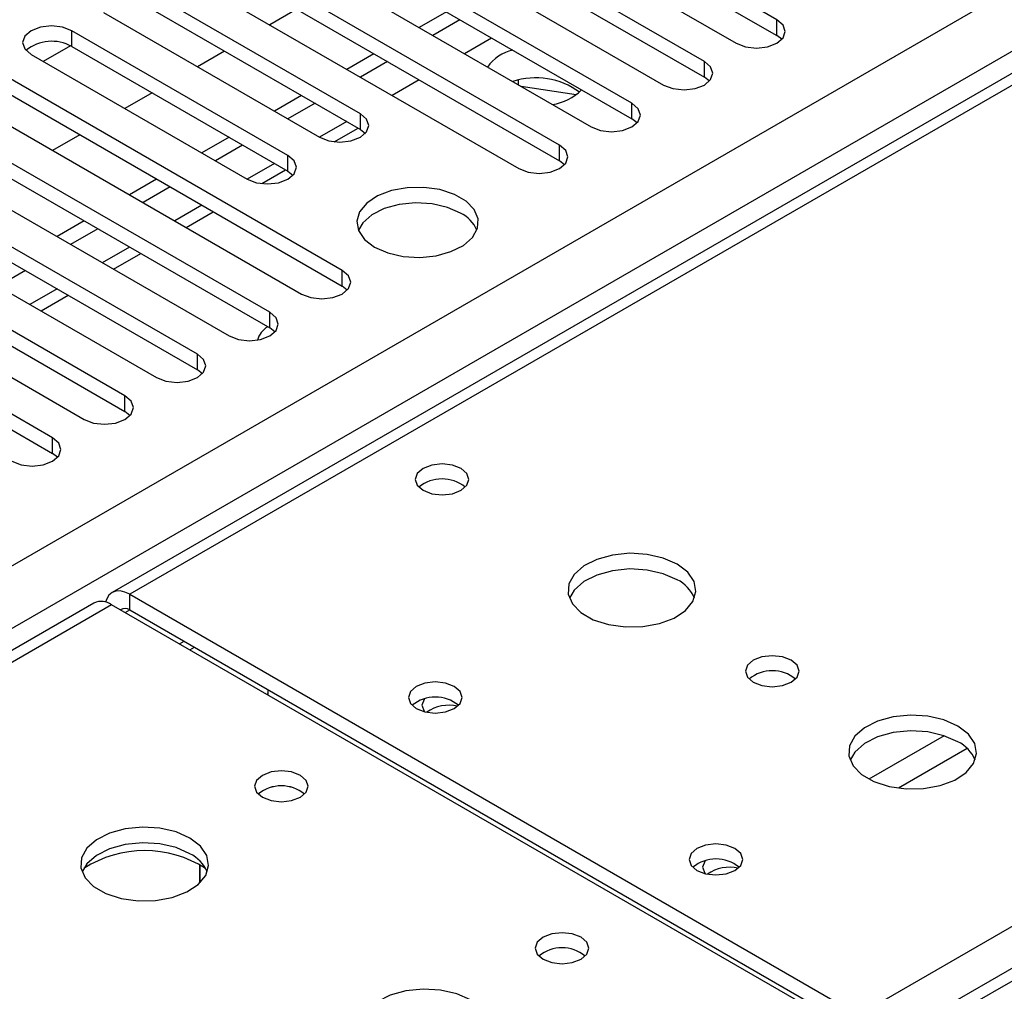
# Model space of a CAD drawing. Units: millimetres. Extents: x 4 to 11134, y 11 to 15752.
# Drawn here: x 4493 to 4570, y 3212 to 3288 of the extents above; entities that cross this region are included whole.
import ezdxf

# ---------------------------------------------------------------- set-up
doc = ezdxf.new("R2010")
doc.units = ezdxf.units.MM
doc.header["$LTSCALE"] = 53

msp = doc.modelspace()

# ---------------------------------------------------------------- linework, layer by layer
at = {"color": 7, "linetype": 'Continuous', "lineweight": 25}
for p, q in [((4825.442, 3431.274), (4500.173, 3243.5)), ((4812.412, 3353.829), (4237.804, 3022.115)), ((4552.088, 3288.256), (4525.306, 3303.717)), ((4525.306, 3302.492), (4552.088, 3287.031)), ((4522.124, 3301.88), (4548.906, 3286.419)), ((4546.431, 3284.99), (4519.649, 3300.451)), ((4519.649, 3299.226), (4546.431, 3283.765)), ((4516.468, 3298.614), (4543.249, 3283.153)), ((4540.774, 3281.725), (4513.993, 3297.185)), ((4513.993, 3295.961), (4540.774, 3280.5)), ((4510.81, 3295.348), (4537.592, 3279.888)), ((4535.117, 3278.459), (4508.336, 3293.92)), ((4505.154, 3292.083), (4531.935, 3276.622)), ((4508.336, 3292.695), (4535.117, 3277.234)), ((4519.561, 3280.908), (4502.679, 3290.654)), ((4502.679, 3289.429), (4519.561, 3279.683)), ((4514.612, 3289.072), (4512.491, 3287.847)), ((4499.497, 3288.817), (4516.379, 3279.071)), ((4526.279, 3288.868), (4524.157, 3287.644)), ((4527.339, 3288.256), (4525.218, 3287.031)), ((4513.904, 3277.643), (4497.022, 3287.388)), ((4552.481, 3286.725), (4552.088, 3287.031)), ((4496.917, 3286.221), (4494.799, 3284.998)), ((4496.917, 3286.22), (4494.799, 3284.998)), ((4497.022, 3286.164), (4513.904, 3276.418)), ((4493.84, 3285.552), (4510.722, 3275.806)), ((4508.955, 3285.806), (4506.834, 3284.582)), ((4520.622, 3285.602), (4518.501, 3284.378)), ((4521.682, 3284.99), (4519.561, 3283.766)), ((4518.147, 3268.662), (4491.365, 3284.123)), ((4546.824, 3283.459), (4546.431, 3283.765)), ((4491.365, 3282.898), (4518.147, 3267.437)), ((4531.923, 3283.16), (4531.923, 3283.54)), ((4536.411, 3282.379), (4532.129, 3283.042)), ((4488.183, 3282.286), (4514.965, 3266.825)), ((4503.298, 3282.541), (4501.177, 3281.316)), ((4514.965, 3282.337), (4512.844, 3281.112)), ((4516.025, 3281.724), (4513.904, 3280.5)), ((4512.49, 3265.396), (4485.708, 3280.857)), ((4541.168, 3280.194), (4540.774, 3280.5)), ((4517.524, 3278.717), (4519.38, 3279.788)), ((4482.526, 3279.02), (4509.308, 3263.559)), ((4485.708, 3279.632), (4512.49, 3264.172)), ((4497.641, 3279.275), (4495.52, 3278.05)), ((4509.308, 3279.071), (4507.187, 3277.847)), ((4519.561, 3279.683), (4519.954, 3279.377)), ((4510.369, 3278.459), (4508.247, 3277.234)), ((4506.833, 3262.131), (4480.051, 3277.591)), ((4535.51, 3276.928), (4535.117, 3277.234)), ((4480.051, 3276.367), (4506.833, 3260.906)), ((4511.867, 3275.451), (4513.723, 3276.522)), ((4513.904, 3276.418), (4514.297, 3276.112)), ((4476.869, 3275.755), (4503.651, 3260.294)), ((4503.651, 3275.805), (4501.53, 3274.581)), ((4504.712, 3275.193), (4502.591, 3273.969)), ((4501.176, 3258.865), (4474.395, 3274.326)), ((4474.395, 3273.101), (4501.176, 3257.64)), ((4505.945, 3272.032), (4508.066, 3273.257)), ((4471.213, 3272.489), (4497.994, 3257.028)), ((4497.994, 3272.54), (4495.873, 3271.315)), ((4499.055, 3271.928), (4496.934, 3270.703)), ((4495.519, 3255.6), (4468.738, 3271.06)), ((4468.738, 3269.835), (4495.519, 3254.375)), ((4500.288, 3268.767), (4502.409, 3269.991)), ((4493.398, 3268.662), (4491.277, 3267.437)), ((4518.54, 3267.131), (4518.147, 3267.437)), ((4494.631, 3265.501), (4496.752, 3266.726)), ((4512.883, 3263.866), (4512.49, 3264.172)), ((4507.226, 3260.6), (4506.833, 3260.906)), ((4501.569, 3257.334), (4501.176, 3257.64)), ((4495.913, 3254.069), (4495.519, 3254.375)), ((4501.548, 3243.363), (4558.47, 3210.503)), ((4498.759, 3242.683), (3781.045, 2828.356)), ((4557.056, 3209.687), (4500.134, 3242.547)), ((4501.548, 3242.139), (4558.47, 3209.278)), ((4506.244, 3239.02), (4506.597, 3239.224)), ((4512.336, 3235.911), (4512.336, 3235.503)), ((4507.023, 3220.814), (4507.023, 3222.241)), ((4507.033, 3222.235), (4507.033, 3220.824))]:
    msp.add_line(p, q, dxfattribs=at)
at = {"color": 8, "linetype": 'Continuous', "lineweight": 25}
for p, q in [((4826.817, 3431.137), (4501.548, 3243.363)), ((3525.917, 2687.696), (4746.383, 3392.256)), ((4558.47, 3210.503), (4871.895, 3391.44)), ((4748.505, 3388.582), (3528.039, 2684.022)), ((4813.912, 3353.681), (4238.683, 3021.608)), ((4552.088, 3287.031), (4552.088, 3288.256)), ((4497.022, 3286.164), (4497.022, 3287.388)), ((4529.814, 3286.827), (4527.693, 3285.602)), ((4546.431, 3283.765), (4546.431, 3284.99)), ((4524.158, 3283.561), (4522.036, 3282.337)), ((4540.774, 3280.5), (4540.774, 3281.725)), ((4519.561, 3279.683), (4519.561, 3280.908)), ((4518.501, 3280.296), (4516.38, 3279.071)), ((4535.117, 3277.234), (4535.117, 3278.459)), ((4513.904, 3276.418), (4513.904, 3277.643)), ((4512.844, 3277.03), (4510.723, 3275.805)), ((4507.187, 3273.764), (4505.066, 3272.54)), ((4501.53, 3270.499), (4499.409, 3269.274)), ((4518.147, 3267.437), (4518.147, 3268.662)), ((4495.873, 3267.233), (4493.752, 3266.008)), ((4512.49, 3264.172), (4512.49, 3265.396)), ((4506.833, 3260.906), (4506.833, 3262.131)), ((4501.176, 3257.64), (4501.176, 3258.865)), ((4495.519, 3254.375), (4495.519, 3255.6)), ((4501.548, 3242.139), (4501.548, 3243.363)), ((4500.134, 3242.547), (3782.42, 2828.22)), ((4501.195, 3241.935), (4501.548, 3242.139)), ((4505.438, 3239.485), (4505.791, 3239.689)), ((4565.151, 3232.315), (4559.272, 3228.921)), ((4566.952, 3231.314), (4561.581, 3228.213))]:
    msp.add_line(p, q, dxfattribs=at)
at = {"color": 7, "linetype": 'Continuous', "lineweight": 25, "flags": 128}
for points in [[(4548.906, 3286.419), (4549.636, 3286.137), (4550.497, 3286.038), (4551.358, 3286.137), (4552.088, 3286.419), (4552.576, 3286.84), (4552.747, 3287.337), (4552.576, 3287.834), (4552.088, 3288.256)], [(4497.022, 3287.388), (4496.292, 3287.67), (4495.431, 3287.769), (4494.57, 3287.67), (4493.84, 3287.388), (4493.352, 3286.967), (4493.181, 3286.47), (4493.352, 3285.973), (4493.84, 3285.552)], [(4543.249, 3283.153), (4543.979, 3282.872), (4544.84, 3282.773), (4545.701, 3282.872), (4546.431, 3283.153), (4546.919, 3283.575), (4547.09, 3284.072), (4546.919, 3284.569), (4546.431, 3284.99)], [(4537.592, 3279.888), (4538.322, 3279.606), (4539.183, 3279.507), (4540.044, 3279.606), (4540.774, 3279.888), (4541.262, 3280.309), (4541.433, 3280.806), (4541.262, 3281.303), (4540.774, 3281.725)], [(4516.379, 3279.071), (4517.109, 3278.79), (4517.97, 3278.691), (4518.831, 3278.79), (4519.561, 3279.071), (4520.049, 3279.493), (4520.22, 3279.99), (4520.049, 3280.487), (4519.561, 3280.908)], [(4531.935, 3276.622), (4532.665, 3276.34), (4533.526, 3276.242), (4534.387, 3276.34), (4535.117, 3276.622), (4535.605, 3277.043), (4535.776, 3277.54), (4535.605, 3278.037), (4535.117, 3278.459)], [(4510.722, 3275.806), (4511.452, 3275.524), (4512.313, 3275.425), (4513.174, 3275.524), (4513.904, 3275.806), (4514.392, 3276.227), (4514.563, 3276.724), (4514.392, 3277.221), (4513.904, 3277.643)], [(4520.675, 3270.489), (4521.706, 3270.038), (4522.909, 3269.764), (4524.196, 3269.687), (4525.471, 3269.814), (4526.639, 3270.135), (4527.614, 3270.626), (4528.323, 3271.25), (4528.715, 3271.962), (4528.759, 3272.708), (4528.453, 3273.434), (4527.819, 3274.085), (4526.904, 3274.613), (4525.776, 3274.979), (4524.519, 3275.156), (4523.227, 3275.13), (4521.994, 3274.904), (4520.912, 3274.495), (4520.062, 3273.932), (4519.506, 3273.257), (4519.287, 3272.522), (4519.419, 3271.779), (4519.893, 3271.084), (4520.675, 3270.489)], [(4527.393, 3273.142), (4526.362, 3273.593), (4525.158, 3273.867), (4523.871, 3273.944), (4522.597, 3273.817), (4521.429, 3273.496), (4520.453, 3273.005), (4519.744, 3272.381), (4519.404, 3271.815)], [(4514.965, 3266.825), (4515.695, 3266.544), (4516.556, 3266.445), (4517.417, 3266.543), (4518.147, 3266.825), (4518.635, 3267.247), (4518.806, 3267.744), (4518.635, 3268.241), (4518.147, 3268.662)], [(4509.308, 3263.559), (4510.038, 3263.278), (4510.899, 3263.179), (4511.76, 3263.278), (4512.49, 3263.56), (4512.978, 3263.981), (4513.149, 3264.478), (4512.978, 3264.975), (4512.49, 3265.396)], [(4503.651, 3260.294), (4504.381, 3260.012), (4505.242, 3259.913), (4506.103, 3260.012), (4506.833, 3260.294), (4507.321, 3260.715), (4507.492, 3261.212), (4507.321, 3261.709), (4506.833, 3262.131)], [(4497.994, 3257.028), (4498.724, 3256.747), (4499.585, 3256.648), (4500.446, 3256.747), (4501.176, 3257.028), (4501.664, 3257.45), (4501.835, 3257.947), (4501.664, 3258.444), (4501.176, 3258.865)], [(4492.338, 3253.763), (4493.067, 3253.481), (4493.928, 3253.382), (4494.79, 3253.481), (4495.519, 3253.763), (4496.007, 3254.184), (4496.178, 3254.681), (4496.007, 3255.178), (4495.519, 3255.6)], [(4527.428, 3253.201), (4526.746, 3253.464), (4525.943, 3253.556), (4525.139, 3253.464), (4524.458, 3253.201), (4524.003, 3252.808), (4523.843, 3252.344), (4524.003, 3251.88), (4524.458, 3251.487), (4525.139, 3251.224), (4525.943, 3251.132), (4526.746, 3251.224), (4527.428, 3251.487), (4527.883, 3251.88), (4528.043, 3252.344), (4527.883, 3252.808), (4527.428, 3253.201)], [(4544.308, 3245.722), (4543.223, 3246.197), (4541.956, 3246.486), (4540.602, 3246.566), (4539.26, 3246.432), (4538.03, 3246.095), (4537.004, 3245.578), (4536.257, 3244.921), (4535.845, 3244.172), (4535.799, 3243.386), (4536.121, 3242.622), (4536.788, 3241.937), (4537.751, 3241.381), (4538.938, 3240.996), (4540.261, 3240.81), (4541.622, 3240.837), (4542.92, 3241.075), (4544.058, 3241.506), (4544.953, 3242.098), (4545.538, 3242.808), (4545.769, 3243.583), (4545.63, 3244.365), (4545.13, 3245.096), (4544.308, 3245.722)], [(4544.308, 3244.497), (4543.223, 3244.972), (4541.956, 3245.261), (4540.602, 3245.341), (4539.26, 3245.208), (4538.03, 3244.87), (4537.004, 3244.353), (4536.257, 3243.696), (4535.886, 3243.069)], [(4501.548, 3243.363), (4501.168, 3243.539), (4500.804, 3243.622), (4500.467, 3243.609), (4500.173, 3243.5), (4499.931, 3243.299), (4499.751, 3243.014), (4499.661, 3242.752)], [(4553.217, 3238.211), (4552.536, 3238.474), (4551.732, 3238.566), (4550.929, 3238.474), (4550.248, 3238.211), (4549.792, 3237.818), (4549.632, 3237.354), (4549.792, 3236.89), (4550.247, 3236.497), (4550.929, 3236.234), (4551.732, 3236.142), (4552.536, 3236.234), (4553.217, 3236.497), (4553.673, 3236.89), (4553.832, 3237.354), (4553.672, 3237.818), (4553.217, 3238.211)], [(4512.343, 3235.498), (4512.373, 3235.758), (4512.394, 3235.877)], [(4526.897, 3236.159), (4526.216, 3236.422), (4525.413, 3236.514), (4524.609, 3236.422), (4523.928, 3236.159), (4523.473, 3235.765), (4523.313, 3235.301), (4523.472, 3234.837), (4523.928, 3234.444), (4524.609, 3234.181), (4525.413, 3234.089), (4526.216, 3234.182), (4526.897, 3234.444), (4527.353, 3234.838), (4527.513, 3235.301), (4527.353, 3235.765), (4526.897, 3236.159)], [(4524.556, 3235.184), (4524.533, 3235.153), (4524.373, 3234.689), (4524.533, 3234.225), (4524.556, 3234.195)], [(4566.228, 3233.068), (4565.143, 3233.543), (4563.876, 3233.831), (4562.522, 3233.912), (4561.18, 3233.778), (4559.95, 3233.441), (4558.924, 3232.924), (4558.177, 3232.267), (4557.765, 3231.517), (4557.719, 3230.732), (4558.041, 3229.968), (4558.708, 3229.283), (4559.671, 3228.727), (4560.858, 3228.342), (4562.181, 3228.156), (4563.542, 3228.183), (4564.84, 3228.42), (4565.979, 3228.851), (4566.873, 3229.444), (4567.458, 3230.154), (4567.69, 3230.928), (4567.55, 3231.71), (4567.051, 3232.441), (4566.228, 3233.068)], [(4566.228, 3231.843), (4565.143, 3232.318), (4563.876, 3232.606), (4562.522, 3232.687), (4561.18, 3232.553), (4559.95, 3232.216), (4558.924, 3231.699), (4558.177, 3231.042), (4557.806, 3230.415)], [(4514.877, 3229.219), (4514.195, 3229.482), (4513.392, 3229.574), (4512.588, 3229.482), (4511.907, 3229.219), (4511.452, 3228.826), (4511.292, 3228.362), (4511.452, 3227.898), (4511.907, 3227.505), (4512.588, 3227.242), (4513.392, 3227.15), (4514.195, 3227.242), (4514.877, 3227.505), (4515.332, 3227.898), (4515.492, 3228.362), (4515.332, 3228.826), (4514.877, 3229.219)], [(4506.251, 3224.32), (4505.166, 3224.795), (4503.899, 3225.084), (4502.544, 3225.164), (4501.202, 3225.031), (4499.973, 3224.693), (4498.947, 3224.176), (4498.2, 3223.519), (4497.788, 3222.77), (4497.741, 3221.984), (4498.064, 3221.221), (4498.731, 3220.535), (4499.694, 3219.979), (4500.881, 3219.594), (4502.204, 3219.408), (4503.564, 3219.435), (4504.863, 3219.673), (4506.001, 3220.104), (4506.896, 3220.696), (4507.481, 3221.406), (4507.712, 3222.181), (4507.573, 3222.963), (4507.073, 3223.694), (4506.251, 3224.32)], [(4506.251, 3223.096), (4505.166, 3223.571), (4503.899, 3223.859), (4502.544, 3223.939), (4501.202, 3223.806), (4499.973, 3223.468), (4498.947, 3222.952), (4498.2, 3222.294), (4497.829, 3221.667)], [(4548.818, 3223.504), (4548.137, 3223.767), (4547.333, 3223.859), (4546.529, 3223.767), (4545.848, 3223.504), (4545.393, 3223.111), (4545.233, 3222.647), (4545.393, 3222.183), (4545.848, 3221.79), (4546.529, 3221.527), (4547.333, 3221.435), (4548.137, 3221.527), (4548.818, 3221.79), (4549.273, 3222.183), (4549.433, 3222.647), (4549.273, 3223.111), (4548.818, 3223.504)], [(4546.476, 3222.529), (4546.454, 3222.499), (4546.294, 3222.035), (4546.453, 3221.571), (4546.476, 3221.54)], [(4536.797, 3216.565), (4536.116, 3216.828), (4535.312, 3216.92), (4534.509, 3216.828), (4533.827, 3216.565), (4533.372, 3216.172), (4533.212, 3215.708), (4533.372, 3215.244), (4533.827, 3214.851), (4534.509, 3214.588), (4535.312, 3214.495), (4536.116, 3214.588), (4536.797, 3214.851), (4537.252, 3215.244), (4537.412, 3215.708), (4537.252, 3216.172), (4536.797, 3216.565)], [(4528.171, 3211.666), (4527.086, 3212.141), (4525.819, 3212.43), (4524.465, 3212.51), (4523.123, 3212.376), (4521.893, 3212.039), (4520.867, 3211.522), (4520.12, 3210.865), (4519.708, 3210.115), (4519.661, 3209.33), (4519.984, 3208.566), (4520.651, 3207.881), (4521.614, 3207.325), (4522.801, 3206.94), (4524.124, 3206.754), (4525.485, 3206.781), (4526.783, 3207.018), (4527.921, 3207.45), (4528.816, 3208.042), (4529.401, 3208.752), (4529.632, 3209.527), (4529.493, 3210.309), (4528.994, 3211.04), (4528.171, 3211.666)]]:
    msp.add_lwpolyline(points, dxfattribs=at)
at = {"color": 7, "linetype": 'Continuous', "lineweight": 25}
for centre, radius, start, end in [((4495.459, 3283.385), 3.188, 60.64333, 129.14275), ((4532.202, 3282.636), 3.322, 102.85476, 144.57694), ((4533.262, 3277.96), 5.754, 53.64039, 108.21209), ((4533.965, 3285.691), 4.103, 278.49059, 314.58492), ((4526.233, 3270.758), 2.651, 23.49807, 64.0501), ((4513.293, 3262.676), 1.861, 121.30039, 162.73251), ((4525.943, 3249.532), 2.85, 50.51723, 129.482), ((4543.112, 3242.015), 2.755, 22.49136, 64.29182), ((4499.328, 3241.423), 1.383, 54.38491, 114.30578), ((4501.194, 3241.692), 0.57, 51.64925, 128.33389), ((4551.732, 3234.542), 2.85, 50.51736, 129.48187), ((4525.413, 3232.488), 2.851, 50.53666, 129.46257), ((4526.456, 3231.72), 2.974, 76.65369, 125.12706), ((4565.033, 3229.36), 2.756, 22.4916, 64.29158), ((4513.392, 3225.55), 2.85, 50.51671, 129.48252), ((4513.392, 3225.548), 2.851, 50.54652, 129.45464), ((4502.715, 3214.543), 8.795, 57.23618, 122.76418), ((4505.056, 3220.613), 2.755, 22.48889, 64.29429), ((4547.333, 3219.833), 2.851, 50.53666, 129.46257), ((4548.376, 3219.065), 2.974, 76.65487, 125.12588), ((4535.312, 3212.895), 2.851, 50.51025, 129.4934), ((4535.312, 3212.895), 2.85, 50.51671, 129.48252)]:
    msp.add_arc(centre, radius, start, end, dxfattribs=at)

doc.saveas('drawing.dxf')
